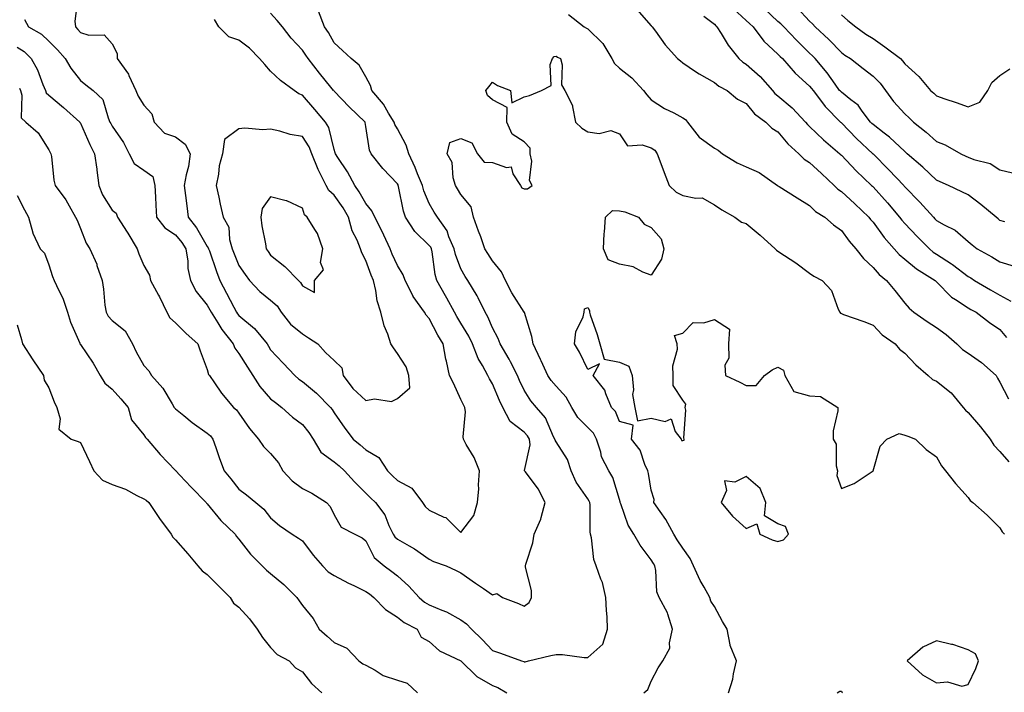
# Model space of a CAD drawing. Units: inches. Extents: x 886643 to 889283, y 7324298 to 7326938.
# Drawn here: x 887249 to 887559, y 7326512 to 7326724 of the extents above; entities that cross this region are included whole.
import ezdxf

# ---------------------------------------------------------------- set-up
doc = ezdxf.new("R2010")
doc.units = ezdxf.units.IN
doc.header["$MEASUREMENT"] = 0
doc.layers.add('Contour_88667324', color=7, linetype='Continuous', true_color=0x8a1230)

msp = doc.modelspace()

# ---------------------------------------------------------------- linework, layer by layer
at = {"layer": 'Contour_88667324'}
for points in [[(887267.26, 7326731.13, 3321), (887266.27, 7326723.7, 3321), (887266.45, 7326721.92, 3321), (887267.25, 7326721.12, 3321), (887268.05, 7326720.2, 3321), (887270.66, 7326719.31, 3321), (887275.53, 7326719.4, 3321), (887278.05, 7326716.55, 3321), (887279.66, 7326713.53, 3321), (887279.66, 7326711.92, 3321), (887283.19, 7326707.06, 3321), (887283.34, 7326706.63, 3321), (887285.53, 7326701.92, 3321), (887286.23, 7326700.1, 3321), (887288.05, 7326697.2, 3321), (887290.62, 7326694.49, 3321), (887291.36, 7326691.92, 3321), (887294.58, 7326688.45, 3321), (887298.05, 7326687.3, 3321), (887301.11, 7326684.99, 3321), (887302.66, 7326681.92, 3321), (887302.09, 7326677.88, 3321), (887301.38, 7326675.25, 3321), (887300.79, 7326671.92, 3321), (887301.17, 7326668.8, 3321), (887301.58, 7326665.45, 3321), (887302.01, 7326661.92, 3321), (887304.69, 7326658.56, 3321), (887308.05, 7326652.71, 3321), (887308.38, 7326652.25, 3321), (887308.47, 7326651.92, 3321), (887308.71, 7326651.26, 3321), (887310.92, 7326644.79, 3321), (887312.06, 7326641.92, 3321), (887314.12, 7326637.99, 3321), (887316.44, 7326633.53, 3321), (887317.28, 7326631.92, 3321), (887317.58, 7326631.45, 3321), (887318.05, 7326630.87, 3321), (887322.97, 7326626.84, 3321), (887326.93, 7326621.92, 3321), (887327.36, 7326621.23, 3321), (887328.05, 7326620.07, 3321), (887332, 7326615.87, 3321), (887335.64, 7326611.92, 3321), (887336.98, 7326610.85, 3321), (887338.05, 7326610.05, 3321), (887342.52, 7326606.39, 3321), (887346.88, 7326601.92, 3321), (887347.4, 7326601.27, 3321), (887348.05, 7326600.15, 3321), (887351.44, 7326595.31, 3321), (887354.04, 7326591.92, 3321), (887356.26, 7326590.13, 3321), (887358.05, 7326588.5, 3321), (887362.19, 7326586.06, 3321), (887364.9, 7326581.92, 3321), (887366.48, 7326580.35, 3321), (887368.05, 7326578.9, 3321), (887372.58, 7326576.45, 3321), (887375.92, 7326571.92, 3321), (887376.77, 7326570.65, 3321), (887378.05, 7326569.45, 3321), (887382.64, 7326567.33, 3321), (887383.29, 7326567.16, 3321), (887388.05, 7326562.4, 3321), (887392.14, 7326567.83, 3321), (887393.28, 7326571.92, 3321), (887393.7, 7326576.27, 3321), (887393.63, 7326577.5, 3321), (887393.94, 7326581.92, 3321), (887392.19, 7326586.06, 3321), (887389.73, 7326590.25, 3321), (887388.83, 7326591.92, 3321), (887388.75, 7326592.62, 3321), (887389.46, 7326600.51, 3321), (887389.34, 7326601.92, 3321), (887388.88, 7326602.75, 3321), (887388.05, 7326604.41, 3321), (887385.69, 7326609.56, 3321), (887384.44, 7326611.92, 3321), (887383.48, 7326616.49, 3321), (887383.29, 7326617.16, 3321), (887382.46, 7326621.92, 3321), (887380.78, 7326624.65, 3321), (887378.05, 7326629.99, 3321), (887377.11, 7326630.99, 3321), (887376.56, 7326631.92, 3321), (887373.02, 7326636.89, 3321), (887372.98, 7326636.99, 3321), (887370.44, 7326641.92, 3321), (887369.84, 7326643.71, 3321), (887368.05, 7326646.67, 3321), (887366.39, 7326650.26, 3321), (887365.75, 7326651.92, 3321), (887363.7, 7326656.27, 3321), (887363.3, 7326657.17, 3321), (887360.86, 7326661.92, 3321), (887360, 7326663.87, 3321), (887358.05, 7326666.19, 3321), (887356, 7326669.87, 3321), (887354.58, 7326671.92, 3321), (887352.32, 7326676.19, 3321), (887349.22, 7326680.75, 3321), (887348.46, 7326681.92, 3321), (887348.39, 7326682.26, 3321), (887348.05, 7326683.28, 3321), (887346.35, 7326690.22, 3321), (887345.36, 7326691.92, 3321), (887341.97, 7326695.85, 3321), (887338.05, 7326700.35, 3321), (887336.96, 7326700.83, 3321), (887335.44, 7326701.92, 3321), (887331.17, 7326705.05, 3321), (887328.05, 7326707.96, 3321), (887326.17, 7326710.05, 3321), (887324.49, 7326711.92, 3321), (887321.37, 7326715.25, 3321), (887318.05, 7326717.76, 3321), (887314.91, 7326718.78, 3321), (887311.69, 7326721.92, 3321), (887310.35, 7326724.22, 3321)], [(887248.05, 7326715.55, 3319), (887250.27, 7326714.14, 3319), (887252.55, 7326711.92, 3319), (887254.5, 7326708.37, 3319), (887256.21, 7326703.77, 3319), (887257.01, 7326701.92, 3319), (887257.27, 7326701.14, 3319), (887258.05, 7326700.39, 3319), (887262.68, 7326696.55, 3319), (887267.84, 7326691.92, 3319), (887267.91, 7326691.78, 3319), (887268.05, 7326691.58, 3319), (887271.02, 7326684.89, 3319), (887272.54, 7326681.92, 3319), (887273.21, 7326677.08, 3319), (887273.24, 7326676.73, 3319), (887273.84, 7326671.92, 3319), (887275.06, 7326668.93, 3319), (887278.05, 7326664.16, 3319), (887279.29, 7326663.16, 3319), (887279.78, 7326661.92, 3319), (887282.81, 7326657.16, 3319), (887283, 7326656.87, 3319), (887285.99, 7326651.92, 3319), (887286.47, 7326650.34, 3319), (887288.05, 7326646.72, 3319), (887289.8, 7326643.66, 3319), (887290.19, 7326641.92, 3319), (887292.65, 7326637.32, 3319), (887292.94, 7326636.81, 3319), (887295.3, 7326631.92, 3319), (887296.25, 7326630.12, 3319), (887298.05, 7326628.55, 3319), (887301.4, 7326625.27, 3319), (887305.09, 7326621.92, 3319), (887305.87, 7326619.74, 3319), (887308.05, 7326613.86, 3319), (887308.46, 7326612.33, 3319), (887308.72, 7326611.92, 3319), (887310.3, 7326609.67, 3319), (887312.5, 7326606.37, 3319), (887316.38, 7326601.92, 3319), (887317.27, 7326601.14, 3319), (887318.05, 7326600.04, 3319), (887321.36, 7326595.23, 3319), (887324.21, 7326591.92, 3319), (887325.75, 7326589.62, 3319), (887328.05, 7326587.37, 3319), (887330.57, 7326584.44, 3319), (887331.94, 7326581.92, 3319), (887334.86, 7326578.73, 3319), (887338.05, 7326576.35, 3319), (887340.99, 7326574.86, 3319), (887345.7, 7326571.92, 3319), (887346.82, 7326570.69, 3319), (887348.05, 7326567.99, 3319), (887350.25, 7326564.12, 3319), (887354.59, 7326561.92, 3319), (887356.91, 7326560.78, 3319), (887358.05, 7326559.85, 3319), (887360.73, 7326554.6, 3319), (887363.88, 7326551.92, 3319), (887366.32, 7326550.19, 3319), (887368.05, 7326548.8, 3319), (887371.64, 7326545.51, 3319), (887374.87, 7326541.92, 3319), (887376.61, 7326540.48, 3319), (887378.05, 7326539.64, 3319), (887382.01, 7326537.96, 3319), (887383.56, 7326537.43, 3319), (887388.05, 7326534.88, 3319), (887389.8, 7326533.67, 3319), (887391.41, 7326531.92, 3319), (887394.81, 7326528.68, 3319), (887398.05, 7326525.25, 3319), (887400.54, 7326524.41, 3319), (887407.21, 7326521.92, 3319), (887407.86, 7326521.73, 3319), (887408.05, 7326521.64, 3319), (887408.29, 7326521.68, 3319), (887409.38, 7326521.92, 3319), (887416.37, 7326523.6, 3319), (887418.05, 7326524.01, 3319), (887420.13, 7326524, 3319), (887426.96, 7326523.01, 3319), (887428.05, 7326523, 3319), (887432.79, 7326527.18, 3319), (887434.33, 7326531.92, 3319), (887434.18, 7326535.8, 3319), (887433.95, 7326537.82, 3319), (887433.8, 7326541.92, 3319), (887432.76, 7326546.63, 3319), (887432.21, 7326547.76, 3319), (887430.76, 7326551.92, 3319), (887430.02, 7326553.89, 3319), (887429.22, 7326560.75, 3319), (887428.92, 7326561.92, 3319), (887428.78, 7326562.65, 3319), (887428.78, 7326571.18, 3319), (887428.68, 7326571.92, 3319), (887428.5, 7326572.37, 3319), (887428.05, 7326573.03, 3319), (887424.41, 7326578.28, 3319), (887422.86, 7326581.92, 3319), (887421.64, 7326585.51, 3319), (887418.05, 7326591.1, 3319), (887417.74, 7326591.61, 3319), (887417.7, 7326591.92, 3319), (887417.3, 7326592.67, 3319), (887414.76, 7326598.63, 3319), (887411.89, 7326601.92, 3319), (887410.1, 7326603.98, 3319), (887408.05, 7326607.36, 3319), (887406.54, 7326610.41, 3319), (887405.87, 7326611.92, 3319), (887403.66, 7326616.31, 3319), (887403.27, 7326617.14, 3319), (887400.47, 7326621.92, 3319), (887399.81, 7326623.68, 3319), (887398.05, 7326626.98, 3319), (887396.59, 7326630.46, 3319), (887395.75, 7326631.92, 3319), (887393.48, 7326636.49, 3319), (887393.21, 7326637.09, 3319), (887390.26, 7326641.92, 3319), (887389.39, 7326643.25, 3319), (887388.05, 7326645.65, 3319), (887386.3, 7326650.17, 3319), (887385.89, 7326651.92, 3319), (887384.26, 7326655.71, 3319), (887383.72, 7326657.59, 3319), (887380.62, 7326661.92, 3319), (887379.65, 7326663.52, 3319), (887378.05, 7326666.24, 3319), (887376.36, 7326670.23, 3319), (887375.89, 7326671.92, 3319), (887374.41, 7326675.56, 3319), (887373.68, 7326677.55, 3319), (887371.66, 7326681.92, 3319), (887370.79, 7326684.66, 3319), (887368.05, 7326689.74, 3319), (887367.24, 7326691.11, 3319), (887366.99, 7326691.92, 3319), (887365.23, 7326694.74, 3319), (887363.66, 7326697.53, 3319), (887359.91, 7326701.92, 3319), (887359.55, 7326703.42, 3319), (887358.05, 7326706.17, 3319), (887356, 7326709.87, 3319), (887353.41, 7326711.92, 3319), (887350.66, 7326714.53, 3319), (887348.05, 7326716.94, 3319), (887346.28, 7326720.15, 3319), (887345.01, 7326721.92, 3319), (887343.12, 7326726.85, 3319)], [(887250.37, 7326724.24, 3320), (887251.71, 7326721.92, 3320), (887255.78, 7326719.65, 3320), (887258.05, 7326717.45, 3320), (887260.82, 7326714.68, 3320), (887263.24, 7326711.92, 3320), (887265.03, 7326708.9, 3320), (887268.05, 7326705.05, 3320), (887269.8, 7326703.67, 3320), (887272.02, 7326701.92, 3320), (887275.12, 7326698.99, 3320), (887276.75, 7326693.22, 3320), (887277.37, 7326691.92, 3320), (887277.59, 7326691.46, 3320), (887278.05, 7326690.6, 3320), (887281.64, 7326685.51, 3320), (887283.44, 7326681.92, 3320), (887284.96, 7326678.82, 3320), (887288.05, 7326676.71, 3320), (887290.91, 7326674.78, 3320), (887291.5, 7326671.92, 3320), (887291.75, 7326668.21, 3320), (887291.8, 7326665.67, 3320), (887292.09, 7326661.92, 3320), (887294.68, 7326658.55, 3320), (887298.05, 7326656.33, 3320), (887300.05, 7326653.92, 3320), (887301.29, 7326651.92, 3320), (887301.9, 7326648.08, 3320), (887301.9, 7326645.77, 3320), (887302.79, 7326641.92, 3320), (887304.58, 7326638.45, 3320), (887308.05, 7326634.2, 3320), (887308.83, 7326632.71, 3320), (887309.24, 7326631.92, 3320), (887311.36, 7326628.61, 3320), (887312.63, 7326626.5, 3320), (887316.25, 7326621.92, 3320), (887316.77, 7326620.64, 3320), (887318.05, 7326618.89, 3320), (887320.75, 7326614.62, 3320), (887322.38, 7326611.92, 3320), (887324.61, 7326608.49, 3320), (887328.05, 7326604.63, 3320), (887329.57, 7326603.44, 3320), (887331.59, 7326601.92, 3320), (887334.97, 7326598.84, 3320), (887338.05, 7326596.51, 3320), (887340.14, 7326594.01, 3320), (887341.44, 7326591.92, 3320), (887343.92, 7326587.79, 3320), (887348.05, 7326584.76, 3320), (887349.62, 7326583.49, 3320), (887351.32, 7326581.92, 3320), (887354.54, 7326578.41, 3320), (887358.05, 7326574.84, 3320), (887359.51, 7326573.38, 3320), (887361.1, 7326571.92, 3320), (887364.11, 7326567.98, 3320), (887365.36, 7326564.61, 3320), (887366.67, 7326561.92, 3320), (887367.2, 7326561.07, 3320), (887368.05, 7326560.31, 3320), (887371.76, 7326558.21, 3320), (887373.47, 7326557.34, 3320), (887378.05, 7326554, 3320), (887379.44, 7326553.31, 3320), (887383.38, 7326551.92, 3320), (887386.57, 7326550.44, 3320), (887388.05, 7326549.68, 3320), (887392.63, 7326546.5, 3320), (887395.22, 7326544.75, 3320), (887398.05, 7326542.83, 3320), (887399.35, 7326543.22, 3320), (887401.19, 7326541.92, 3320), (887406.2, 7326540.07, 3320), (887408.05, 7326539.26, 3320), (887409.56, 7326540.41, 3320), (887410.34, 7326541.92, 3320), (887410.29, 7326544.16, 3320), (887408.47, 7326551.5, 3320), (887408.46, 7326551.92, 3320), (887408.57, 7326552.43, 3320), (887410.73, 7326559.24, 3320), (887411.14, 7326561.92, 3320), (887413.27, 7326566.7, 3320), (887413.34, 7326567.21, 3320), (887414.67, 7326571.92, 3320), (887412.39, 7326576.26, 3320), (887408.42, 7326581.55, 3320), (887408.16, 7326581.92, 3320), (887408.13, 7326582, 3320), (887409.9, 7326590.07, 3320), (887409.64, 7326591.92, 3320), (887409.09, 7326592.96, 3320), (887408.05, 7326594.1, 3320), (887403.61, 7326597.48, 3320), (887401.31, 7326601.92, 3320), (887400.26, 7326604.13, 3320), (887398.05, 7326609.34, 3320), (887397.1, 7326610.97, 3320), (887396.6, 7326611.92, 3320), (887394.85, 7326615.12, 3320), (887393.46, 7326617.33, 3320), (887391.74, 7326621.92, 3320), (887390.56, 7326624.43, 3320), (887388.05, 7326628.52, 3320), (887386.72, 7326630.59, 3320), (887386, 7326631.92, 3320), (887383.57, 7326636.4, 3320), (887383.21, 7326637.08, 3320), (887380.46, 7326641.92, 3320), (887379.91, 7326643.78, 3320), (887378.96, 7326651.02, 3320), (887378.75, 7326651.92, 3320), (887378.54, 7326652.41, 3320), (887378.05, 7326653.02, 3320), (887373.51, 7326657.38, 3320), (887370.56, 7326661.92, 3320), (887369.91, 7326663.78, 3320), (887368.38, 7326671.59, 3320), (887368.29, 7326671.92, 3320), (887368.22, 7326672.09, 3320), (887368.05, 7326672.43, 3320), (887363.41, 7326677.28, 3320), (887359.75, 7326681.92, 3320), (887359.2, 7326683.07, 3320), (887358.05, 7326690.56, 3320), (887357.86, 7326691.73, 3320), (887357.81, 7326691.92, 3320), (887352.85, 7326696.72, 3320), (887348.05, 7326701.71, 3320), (887347.95, 7326701.82, 3320), (887347.86, 7326701.92, 3320), (887347.04, 7326702.93, 3320), (887343.44, 7326707.32, 3320), (887339.84, 7326711.92, 3320), (887339.18, 7326713.05, 3320), (887338.05, 7326714.55, 3320), (887334.47, 7326718.34, 3320), (887331.74, 7326721.92, 3320), (887330.08, 7326723.95, 3320), (887328.05, 7326726.28, 3320)], [(887422.01, 7326725.88, 3319), (887426.97, 7326721.92, 3319), (887427.67, 7326721.54, 3319), (887428.05, 7326721.33, 3319), (887432.82, 7326716.69, 3319), (887435.67, 7326711.92, 3319), (887436.49, 7326710.36, 3319), (887438.05, 7326708.94, 3319), (887441.98, 7326705.85, 3319), (887445.66, 7326701.92, 3319), (887446.68, 7326700.55, 3319), (887448.05, 7326698.94, 3319), (887452.31, 7326696.18, 3319), (887455.16, 7326694.81, 3319), (887458.05, 7326693.29, 3319), (887458.85, 7326692.72, 3319), (887459.5, 7326691.92, 3319), (887463.23, 7326687.1, 3319), (887468.05, 7326683.64, 3319), (887469.21, 7326683.08, 3319), (887470.51, 7326681.92, 3319), (887475.22, 7326679.09, 3319), (887478.05, 7326677.78, 3319), (887482.14, 7326676.01, 3319), (887487.88, 7326671.92, 3319), (887487.97, 7326671.84, 3319), (887488.05, 7326671.79, 3319), (887488.4, 7326671.57, 3319), (887494.12, 7326667.99, 3319), (887498.05, 7326665.63, 3319), (887499.86, 7326663.73, 3319), (887502.83, 7326661.92, 3319), (887505.59, 7326659.46, 3319), (887508.05, 7326657.72, 3319), (887510.48, 7326654.35, 3319), (887512.64, 7326651.92, 3319), (887515.06, 7326648.93, 3319), (887518.05, 7326646.05, 3319), (887519.97, 7326643.84, 3319), (887522.33, 7326641.92, 3319), (887524.88, 7326638.75, 3319), (887528.05, 7326634.78, 3319), (887529.4, 7326633.26, 3319), (887530.9, 7326631.92, 3319), (887535.11, 7326628.98, 3319), (887538.05, 7326627.09, 3319), (887541.07, 7326624.94, 3319), (887544.5, 7326621.92, 3319), (887546.28, 7326620.15, 3319), (887548.05, 7326619, 3319), (887552.25, 7326616.12, 3319), (887556.88, 7326611.92, 3319), (887557.32, 7326611.18, 3319), (887558.05, 7326609.88, 3319), (887560.73, 7326604.6, 3319)], [(887443.54, 7326727.41, 3320), (887448.05, 7326722.32, 3320), (887448.23, 7326722.11, 3320), (887448.41, 7326721.92, 3320), (887449.42, 7326720.55, 3320), (887452.44, 7326716.31, 3320), (887456.41, 7326711.92, 3320), (887457.32, 7326711.19, 3320), (887458.05, 7326710.63, 3320), (887462.09, 7326707.89, 3320), (887463.21, 7326707.09, 3320), (887468.05, 7326704.37, 3320), (887469.37, 7326703.24, 3320), (887472.01, 7326701.92, 3320), (887475.26, 7326699.13, 3320), (887478.05, 7326697.79, 3320), (887480.62, 7326694.49, 3320), (887484.23, 7326691.92, 3320), (887486.07, 7326689.94, 3320), (887488.05, 7326688.83, 3320), (887491.17, 7326685.05, 3320), (887494.63, 7326681.92, 3320), (887496.33, 7326680.2, 3320), (887498.05, 7326679.13, 3320), (887501.79, 7326675.66, 3320), (887505.83, 7326671.92, 3320), (887506.92, 7326670.79, 3320), (887508.05, 7326670.02, 3320), (887512.25, 7326666.11, 3320), (887516.7, 7326661.92, 3320), (887517.28, 7326661.15, 3320), (887518.05, 7326660.29, 3320), (887521.6, 7326655.47, 3320), (887524.75, 7326651.92, 3320), (887526.3, 7326650.17, 3320), (887528.05, 7326648.71, 3320), (887531.73, 7326645.61, 3320), (887537.61, 7326641.92, 3320), (887537.82, 7326641.69, 3320), (887538.05, 7326641.49, 3320), (887542.79, 7326636.66, 3320), (887544.02, 7326635.95, 3320), (887548.05, 7326633.32, 3320), (887548.93, 7326632.8, 3320), (887550.62, 7326631.92, 3320), (887554.77, 7326628.64, 3320), (887558.05, 7326626.52, 3320), (887560.12, 7326623.99, 3320)], [(887473.9, 7326727.77, 3322), (887478.05, 7326723.95, 3322), (887479.09, 7326722.96, 3322), (887480.2, 7326721.92, 3322), (887483.59, 7326717.46, 3322), (887488.05, 7326713.34, 3322), (887488.74, 7326712.61, 3322), (887489.45, 7326711.92, 3322), (887493.44, 7326707.32, 3322), (887498.05, 7326703.28, 3322), (887498.68, 7326702.55, 3322), (887499.13, 7326701.92, 3322), (887502.38, 7326697.59, 3322), (887502.94, 7326696.81, 3322), (887507.83, 7326691.92, 3322), (887507.94, 7326691.81, 3322), (887508.05, 7326691.71, 3322), (887512.86, 7326686.72, 3322), (887518.02, 7326681.92, 3322), (887518.05, 7326681.89, 3322), (887523.03, 7326676.9, 3322), (887527.71, 7326671.92, 3322), (887527.87, 7326671.74, 3322), (887528.05, 7326671.52, 3322), (887532.82, 7326666.69, 3322), (887537.06, 7326661.92, 3322), (887537.55, 7326661.42, 3322), (887538.05, 7326660.91, 3322), (887540.45, 7326659.52, 3322), (887543.92, 7326657.79, 3322), (887548.05, 7326654.27, 3322), (887549.28, 7326653.15, 3322), (887550.93, 7326651.92, 3322), (887555.56, 7326649.43, 3322), (887558.05, 7326647.81, 3322), (887562.55, 7326646.42, 3322)], [(887559.57, 7326660.4, 3323), (887558.05, 7326660.89, 3323), (887557.47, 7326661.34, 3323), (887556.83, 7326661.92, 3323), (887552.08, 7326665.95, 3323), (887548.05, 7326668.93, 3323), (887546.04, 7326669.9, 3323), (887541.84, 7326671.92, 3323), (887539.2, 7326673.07, 3323), (887538.05, 7326673.61, 3323), (887533.79, 7326677.66, 3323), (887528.84, 7326681.92, 3323), (887528.42, 7326682.29, 3323), (887528.05, 7326682.59, 3323), (887523.27, 7326687.13, 3323), (887521.58, 7326688.39, 3323), (887518.05, 7326691.1, 3323), (887517.63, 7326691.5, 3323), (887517.22, 7326691.92, 3323), (887514.64, 7326695.32, 3323), (887513.35, 7326697.22, 3323), (887511.08, 7326698.89, 3323), (887508.05, 7326701.3, 3323), (887507.74, 7326701.61, 3323), (887507.51, 7326701.92, 3323), (887506.14, 7326703.83, 3323), (887503.6, 7326707.47, 3323), (887499.84, 7326711.92, 3323), (887498.97, 7326712.84, 3323), (887498.05, 7326713.68, 3323), (887493.87, 7326717.74, 3323), (887489.92, 7326721.92, 3323), (887489.01, 7326722.88, 3323), (887488.05, 7326723.65, 3323), (887483.78, 7326727.64, 3323)], [(887494.08, 7326727.95, 3324), (887498.05, 7326723.73, 3324), (887498.98, 7326722.85, 3324), (887499.84, 7326721.92, 3324), (887504.15, 7326718.01, 3324), (887508.05, 7326713.84, 3324), (887509.19, 7326713.06, 3324), (887510.96, 7326711.92, 3324), (887514.97, 7326708.84, 3324), (887518.05, 7326706.44, 3324), (887520.28, 7326704.15, 3324), (887521.95, 7326701.92, 3324), (887524.54, 7326698.4, 3324), (887528.05, 7326694.46, 3324), (887529.4, 7326693.28, 3324), (887530.76, 7326691.92, 3324), (887534.82, 7326688.69, 3324), (887538.05, 7326685.82, 3324), (887540.84, 7326684.71, 3324), (887545.71, 7326681.92, 3324), (887547.29, 7326681.16, 3324), (887548.05, 7326680.82, 3324), (887549.87, 7326680.1, 3324), (887555, 7326678.87, 3324), (887558.05, 7326676.81, 3324), (887561.99, 7326675.86, 3324)], [(887508.05, 7326725.75, 3325), (887510.13, 7326724, 3325), (887512.64, 7326721.92, 3325), (887515.82, 7326719.69, 3325), (887518.05, 7326718.24, 3325), (887521.78, 7326715.65, 3325), (887526.67, 7326711.92, 3325), (887527.35, 7326711.22, 3325), (887528.05, 7326710.25, 3325), (887532.46, 7326706.33, 3325), (887536.18, 7326701.92, 3325), (887537.19, 7326701.06, 3325), (887538.05, 7326700.19, 3325), (887540.68, 7326699.28, 3325), (887544.26, 7326698.13, 3325), (887548.05, 7326696.75, 3325), (887551.74, 7326698.23, 3325), (887554.27, 7326701.92, 3325), (887555.53, 7326704.43, 3325), (887558.05, 7326706.65, 3325), (887561.22, 7326708.75, 3325)], [(887464.67, 7326725.29, 3321), (887468.05, 7326722.75, 3321), (887468.41, 7326722.28, 3321), (887468.81, 7326721.92, 3321), (887470.16, 7326719.81, 3321), (887472.33, 7326716.21, 3321), (887475.74, 7326711.92, 3321), (887476.97, 7326710.84, 3321), (887478.05, 7326710.22, 3321), (887482.44, 7326706.31, 3321), (887486.29, 7326701.92, 3321), (887487.08, 7326700.95, 3321), (887488.05, 7326700.21, 3321), (887492.53, 7326696.4, 3321), (887496.7, 7326691.92, 3321), (887497.32, 7326691.19, 3321), (887498.05, 7326690.52, 3321), (887502.43, 7326686.3, 3321), (887507.53, 7326681.92, 3321), (887507.8, 7326681.67, 3321), (887508.05, 7326681.44, 3321), (887512.68, 7326676.55, 3321), (887517.59, 7326671.92, 3321), (887517.83, 7326671.7, 3321), (887518.05, 7326671.49, 3321), (887522.58, 7326666.45, 3321), (887526.4, 7326661.92, 3321), (887527.11, 7326660.98, 3321), (887528.05, 7326659.93, 3321), (887531.99, 7326655.86, 3321), (887535.87, 7326651.92, 3321), (887537.04, 7326650.91, 3321), (887538.05, 7326650.24, 3321), (887542.78, 7326647.18, 3321), (887543.11, 7326646.98, 3321), (887548.05, 7326643.2, 3321), (887548.87, 7326642.74, 3321), (887550.08, 7326641.92, 3321), (887555.09, 7326638.96, 3321), (887558.05, 7326637.36, 3321), (887561.51, 7326635.38, 3321)], [(887445.7, 7326511.92, 3318), (887447.01, 7326512.96, 3318), (887448.05, 7326515.52, 3318), (887450.26, 7326519.71, 3318), (887451.7, 7326521.92, 3318), (887453.97, 7326526, 3318), (887453.81, 7326527.69, 3318), (887454.78, 7326531.92, 3318), (887453.29, 7326536.69, 3318), (887453.23, 7326537.1, 3318), (887450.59, 7326541.92, 3318), (887449.86, 7326543.73, 3318), (887449.56, 7326550.42, 3318), (887449.2, 7326551.92, 3318), (887448.75, 7326552.62, 3318), (887448.05, 7326553.86, 3318), (887444.57, 7326558.44, 3318), (887442.61, 7326561.92, 3318), (887440.86, 7326564.73, 3318), (887438.52, 7326571.45, 3318), (887438.31, 7326571.92, 3318), (887438.27, 7326572.13, 3318), (887438.05, 7326572.88, 3318), (887435.95, 7326579.82, 3318), (887434.68, 7326581.92, 3318), (887432.43, 7326586.3, 3318), (887432.18, 7326587.79, 3318), (887430.84, 7326591.92, 3318), (887429.88, 7326593.75, 3318), (887428.05, 7326595.61, 3318), (887424.9, 7326598.77, 3318), (887423.02, 7326601.92, 3318), (887421.24, 7326605.11, 3318), (887418.05, 7326608.65, 3318), (887416.51, 7326610.38, 3318), (887415.5, 7326611.92, 3318), (887413.42, 7326616.55, 3318), (887413.2, 7326617.07, 3318), (887410.86, 7326621.92, 3318), (887410.43, 7326624.3, 3318), (887408.1, 7326631.87, 3318), (887408.09, 7326631.92, 3318), (887408.08, 7326631.95, 3318), (887408.05, 7326631.98, 3318), (887404.15, 7326638.02, 3318), (887402.12, 7326641.92, 3318), (887400.81, 7326644.68, 3318), (887398.05, 7326648.17, 3318), (887396.53, 7326650.41, 3318), (887395.65, 7326651.92, 3318), (887394.3, 7326655.67, 3318), (887393.63, 7326657.5, 3318), (887392.06, 7326661.92, 3318), (887391.3, 7326665.17, 3318), (887388.05, 7326669.09, 3318), (887386.97, 7326670.85, 3318), (887386.34, 7326671.92, 3318), (887385.63, 7326674.34, 3318), (887385.28, 7326679.15, 3318), (887383.75, 7326681.92, 3318), (887384.55, 7326685.42, 3318), (887388.05, 7326686.71, 3318), (887391.48, 7326685.35, 3318), (887393.31, 7326681.92, 3318), (887395.42, 7326679.29, 3318), (887398.05, 7326679.19, 3318), (887402.43, 7326677.54, 3318), (887403.88, 7326677.76, 3318), (887404.43, 7326675.54, 3318), (887406.82, 7326671.92, 3318), (887407.32, 7326671.19, 3318), (887408.05, 7326670.89, 3318), (887409.09, 7326670.88, 3318), (887410.55, 7326671.92, 3318), (887409.65, 7326673.52, 3318), (887410.4, 7326679.57, 3318), (887409.89, 7326681.92, 3318), (887409.86, 7326683.73, 3318), (887408.05, 7326685.71, 3318), (887404.26, 7326688.13, 3318), (887402.5, 7326691.92, 3318), (887402.65, 7326696.52, 3318), (887398.05, 7326698.96, 3318), (887396.42, 7326700.29, 3318), (887395.96, 7326701.92, 3318), (887396.9, 7326703.06, 3318), (887398.05, 7326704.54, 3318), (887399.59, 7326703.45, 3318), (887403.68, 7326701.92, 3318), (887404.09, 7326697.96, 3318), (887408.05, 7326699.84, 3318), (887409.69, 7326700.28, 3318), (887413.48, 7326701.92, 3318), (887416.48, 7326703.49, 3318), (887416.23, 7326710.1, 3318), (887416.91, 7326711.92, 3318), (887417.42, 7326712.55, 3318), (887418.05, 7326712.71, 3318), (887418.57, 7326712.43, 3318), (887419.49, 7326711.92, 3318), (887420.01, 7326709.97, 3318), (887419.74, 7326703.61, 3318), (887420.84, 7326701.92, 3318), (887423.27, 7326697.14, 3318), (887423.22, 7326696.75, 3318), (887424.22, 7326691.92, 3318), (887426.15, 7326690.02, 3318), (887428.05, 7326688.85, 3318), (887431.65, 7326688.32, 3318), (887435.36, 7326689.23, 3318), (887438.05, 7326688.18, 3318), (887440.59, 7326684.46, 3318), (887445.22, 7326684.75, 3318), (887448.05, 7326683.78, 3318), (887449.17, 7326683.04, 3318), (887449.99, 7326681.92, 3318), (887451.14, 7326678.83, 3318), (887452.17, 7326676.04, 3318), (887453.72, 7326671.92, 3318), (887455.9, 7326669.78, 3318), (887458.05, 7326668.8, 3318), (887462.11, 7326667.86, 3318), (887464.19, 7326668.06, 3318), (887468.05, 7326665.79, 3318), (887470.38, 7326664.25, 3318), (887474.47, 7326661.92, 3318), (887476.51, 7326660.38, 3318), (887478.05, 7326659.87, 3318), (887482.41, 7326656.28, 3318), (887487.2, 7326651.92, 3318), (887487.63, 7326651.51, 3318), (887488.05, 7326651.23, 3318), (887490.12, 7326649.85, 3318), (887493.68, 7326647.55, 3318), (887498.05, 7326644.28, 3318), (887499.41, 7326643.28, 3318), (887501.98, 7326641.92, 3318), (887504.91, 7326638.78, 3318), (887507.07, 7326632.9, 3318), (887507.57, 7326631.92, 3318), (887507.8, 7326631.67, 3318), (887508.05, 7326631.49, 3318), (887508.73, 7326631.24, 3318), (887515.1, 7326628.97, 3318), (887518.05, 7326627.88, 3318), (887520.88, 7326624.76, 3318), (887525.07, 7326621.92, 3318), (887526.44, 7326620.31, 3318), (887528.05, 7326618.98, 3318), (887531.5, 7326615.37, 3318), (887535.44, 7326611.92, 3318), (887536.84, 7326610.71, 3318), (887538.05, 7326610.18, 3318), (887542.66, 7326606.53, 3318), (887546.51, 7326601.92, 3318), (887547.21, 7326601.08, 3318), (887548.05, 7326600.35, 3318), (887551.95, 7326595.82, 3318), (887555, 7326591.92, 3318), (887556.14, 7326590.01, 3318), (887558.05, 7326587.95, 3318), (887560.87, 7326584.74, 3318)], [(887248.79, 7326702.66, 3318), (887249.11, 7326701.92, 3318), (887249.62, 7326700.35, 3318), (887249.38, 7326693.25, 3318), (887250.85, 7326691.92, 3318), (887254.7, 7326688.57, 3318), (887258.05, 7326683.2, 3318), (887258.46, 7326682.33, 3318), (887258.71, 7326681.92, 3318), (887258.88, 7326681.09, 3318), (887259.67, 7326673.54, 3318), (887260.08, 7326671.92, 3318), (887263.48, 7326667.35, 3318), (887264.46, 7326665.51, 3318), (887266.55, 7326661.92, 3318), (887267.06, 7326660.92, 3318), (887268.05, 7326658.34, 3318), (887269.85, 7326653.72, 3318), (887271.07, 7326651.92, 3318), (887273.18, 7326647.05, 3318), (887273.27, 7326646.7, 3318), (887274.89, 7326641.92, 3318), (887275.38, 7326639.25, 3318), (887275.77, 7326634.2, 3318), (887276.12, 7326631.92, 3318), (887276.81, 7326630.68, 3318), (887278.05, 7326629.33, 3318), (887282.15, 7326626.02, 3318), (887284.43, 7326621.92, 3318), (887285.6, 7326619.46, 3318), (887288.05, 7326615.11, 3318), (887289.59, 7326613.46, 3318), (887290.51, 7326611.92, 3318), (887294.09, 7326607.96, 3318), (887296.97, 7326603, 3318), (887297.66, 7326601.92, 3318), (887297.82, 7326601.69, 3318), (887298.05, 7326601.47, 3318), (887300.63, 7326599.34, 3318), (887303.26, 7326597.13, 3318), (887308.05, 7326593.79, 3318), (887309.04, 7326592.91, 3318), (887309.78, 7326591.92, 3318), (887310.74, 7326589.23, 3318), (887311.9, 7326585.77, 3318), (887313.35, 7326581.92, 3318), (887315.46, 7326579.33, 3318), (887318.05, 7326576.09, 3318), (887320.47, 7326574.34, 3318), (887323.35, 7326571.92, 3318), (887325.94, 7326569.81, 3318), (887328.05, 7326567.08, 3318), (887330.8, 7326564.67, 3318), (887334.79, 7326561.92, 3318), (887336.83, 7326560.7, 3318), (887338.05, 7326559.8, 3318), (887341.46, 7326555.32, 3318), (887344.37, 7326551.92, 3318), (887346.18, 7326550.05, 3318), (887348.05, 7326548.84, 3318), (887352.61, 7326546.49, 3318), (887354.26, 7326545.7, 3318), (887358.05, 7326543.86, 3318), (887359.18, 7326543.05, 3318), (887360.56, 7326541.92, 3318), (887364.3, 7326538.17, 3318), (887368.05, 7326535.76, 3318), (887370.19, 7326534.06, 3318), (887374.25, 7326531.92, 3318), (887375.52, 7326529.39, 3318), (887378.05, 7326528.11, 3318), (887381.29, 7326525.16, 3318), (887387.99, 7326521.98, 3318), (887388.05, 7326521.94, 3318), (887388.07, 7326521.92, 3318), (887393.13, 7326517, 3318), (887398.05, 7326514.19, 3318), (887399.7, 7326513.57, 3318), (887402.59, 7326511.92, 3318)], [(887248.05, 7326668.73, 3317), (887250.37, 7326664.24, 3317), (887251.65, 7326661.92, 3317), (887252.99, 7326656.98, 3317), (887253, 7326656.87, 3317), (887255.4, 7326651.92, 3317), (887256.74, 7326650.61, 3317), (887258.05, 7326646.92, 3317), (887259.27, 7326643.15, 3317), (887259.79, 7326641.92, 3317), (887261.2, 7326638.77, 3317), (887262.46, 7326636.33, 3317), (887264.01, 7326631.92, 3317), (887264.88, 7326628.75, 3317), (887267.83, 7326622.14, 3317), (887267.91, 7326621.92, 3317), (887267.96, 7326621.83, 3317), (887268.05, 7326621.7, 3317), (887272.03, 7326615.9, 3317), (887274.25, 7326611.92, 3317), (887275.73, 7326609.6, 3317), (887278.05, 7326607.71, 3317), (887280.76, 7326604.63, 3317), (887283.08, 7326601.92, 3317), (887284.17, 7326598.04, 3317), (887288.05, 7326593.24, 3317), (887288.57, 7326592.43, 3317), (887289.09, 7326591.92, 3317), (887293.22, 7326587.09, 3317), (887298.05, 7326582.05, 3317), (887298.11, 7326581.98, 3317), (887298.14, 7326581.92, 3317), (887299.45, 7326580.52, 3317), (887302.93, 7326576.8, 3317), (887307.69, 7326571.92, 3317), (887307.84, 7326571.71, 3317), (887308.05, 7326571.53, 3317), (887312.38, 7326566.25, 3317), (887316.82, 7326561.92, 3317), (887317.32, 7326561.19, 3317), (887318.05, 7326560.37, 3317), (887321.71, 7326555.59, 3317), (887325.42, 7326551.92, 3317), (887326.72, 7326550.59, 3317), (887328.05, 7326549.53, 3317), (887332.22, 7326546.09, 3317), (887336.35, 7326541.92, 3317), (887337.01, 7326540.88, 3317), (887338.05, 7326539.44, 3317), (887341.48, 7326535.35, 3317), (887343.33, 7326531.92, 3317), (887345.83, 7326529.7, 3317), (887348.05, 7326527.75, 3317), (887352.1, 7326525.97, 3317), (887355.89, 7326521.92, 3317), (887357.13, 7326521, 3317), (887358.05, 7326520.56, 3317), (887360.96, 7326519.01, 3317), (887363.5, 7326517.37, 3317), (887368.05, 7326515.88, 3317), (887371.07, 7326514.94, 3317), (887374.41, 7326511.92, 3317)], [(887472.42, 7326511.92, 3317), (887473.83, 7326516.14, 3317), (887474.01, 7326517.88, 3317), (887474.97, 7326521.92, 3317), (887472.98, 7326526.85, 3317), (887472.99, 7326526.98, 3317), (887472.03, 7326531.92, 3317), (887470.53, 7326534.4, 3317), (887468.05, 7326539.09, 3317), (887466.92, 7326540.79, 3317), (887466.57, 7326541.92, 3317), (887464.77, 7326545.2, 3317), (887463.5, 7326547.36, 3317), (887461.41, 7326551.92, 3317), (887460.39, 7326554.26, 3317), (887458.05, 7326557.49, 3317), (887456.28, 7326560.15, 3317), (887455.24, 7326561.92, 3317), (887452.72, 7326566.59, 3317), (887450.94, 7326569.03, 3317), (887448.94, 7326571.92, 3317), (887448.99, 7326572.86, 3317), (887448.05, 7326575.84, 3317), (887447.17, 7326581.04, 3317), (887446.96, 7326581.92, 3317), (887446.03, 7326583.94, 3317), (887444.6, 7326588.47, 3317), (887441.88, 7326591.92, 3317), (887442.43, 7326596.3, 3317), (887438.05, 7326597.47, 3317), (887436.79, 7326600.66, 3317), (887435.57, 7326601.92, 3317), (887433.74, 7326606.23, 3317), (887433.46, 7326607.34, 3317), (887429.79, 7326611.92, 3317), (887431.81, 7326615.68, 3317), (887428.05, 7326613.88, 3317), (887425.48, 7326619.35, 3317), (887423.84, 7326621.92, 3317), (887424.26, 7326625.71, 3317), (887426.64, 7326630.51, 3317), (887426.97, 7326631.92, 3317), (887427.01, 7326632.96, 3317), (887428.05, 7326633.47, 3317), (887428.63, 7326632.5, 3317), (887428.6, 7326631.92, 3317), (887428.85, 7326631.12, 3317), (887431.07, 7326624.94, 3317), (887431.91, 7326621.92, 3317), (887433.29, 7326617.16, 3317), (887438.05, 7326616.13, 3317), (887441.03, 7326614.9, 3317), (887442.1, 7326611.92, 3317), (887442.5, 7326607.47, 3317), (887442.15, 7326606.02, 3317), (887442.92, 7326601.92, 3317), (887443.77, 7326597.64, 3317), (887448.05, 7326598.48, 3317), (887452.51, 7326597.46, 3317), (887454.42, 7326598.29, 3317), (887455.65, 7326594.32, 3317), (887457.5, 7326591.92, 3317), (887457.63, 7326591.5, 3317), (887458.05, 7326591.49, 3317), (887458.43, 7326591.53, 3317), (887458.51, 7326591.92, 3317), (887458.4, 7326592.28, 3317), (887458.95, 7326601.03, 3317), (887458.79, 7326601.92, 3317), (887459.03, 7326602.9, 3317), (887458.05, 7326604.2, 3317), (887454.99, 7326608.85, 3317), (887455.02, 7326611.92, 3317), (887454.92, 7326615.05, 3317), (887456.42, 7326620.29, 3317), (887456.3, 7326621.92, 3317), (887455.44, 7326624.54, 3317), (887458.05, 7326625.31, 3317), (887461.27, 7326628.7, 3317), (887464.71, 7326628.58, 3317), (887468.05, 7326629.66, 3317), (887472.73, 7326626.6, 3317), (887472.47, 7326621.92, 3317), (887472.53, 7326617.44, 3317), (887471.35, 7326615.22, 3317), (887471.5, 7326611.92, 3317), (887475.99, 7326609.86, 3317), (887478.05, 7326608.8, 3317), (887481.15, 7326608.82, 3317), (887483.79, 7326611.92, 3317), (887486.24, 7326613.73, 3317), (887488.05, 7326614.6, 3317), (887489.75, 7326613.62, 3317), (887490.19, 7326611.92, 3317), (887493.08, 7326606.95, 3317), (887498.05, 7326605.52, 3317), (887501.46, 7326605.33, 3317), (887506.9, 7326601.92, 3317), (887506.91, 7326600.78, 3317), (887505.48, 7326594.49, 3317), (887505.51, 7326591.92, 3317), (887506.44, 7326590.31, 3317), (887506.45, 7326583.52, 3317), (887506.88, 7326581.92, 3317), (887506.6, 7326580.47, 3317), (887508.05, 7326576.35, 3317), (887512.06, 7326577.92, 3317), (887518.05, 7326581.92, 3317), (887520.28, 7326589.69, 3317), (887522.38, 7326591.92, 3317), (887526.25, 7326593.72, 3317), (887528.05, 7326593.17, 3317), (887528.99, 7326592.86, 3317), (887531.41, 7326591.92, 3317), (887534.77, 7326588.64, 3317), (887538.05, 7326586.32, 3317), (887539.6, 7326583.47, 3317), (887540.85, 7326581.92, 3317), (887544.03, 7326577.9, 3317), (887548.05, 7326573.47, 3317), (887548.7, 7326572.56, 3317), (887549.56, 7326571.92, 3317), (887554.01, 7326567.88, 3317), (887558.05, 7326563.97, 3317), (887558.8, 7326562.67, 3317), (887559.51, 7326561.92, 3317)], [(887248.05, 7326627.91, 3316), (887249.43, 7326623.3, 3316), (887249.82, 7326621.92, 3316), (887253.06, 7326616.92, 3316), (887253.08, 7326616.89, 3316), (887256.4, 7326611.92, 3316), (887256.64, 7326610.51, 3316), (887258.05, 7326608.13, 3316), (887259.79, 7326603.66, 3316), (887260.56, 7326601.92, 3316), (887261.63, 7326598.34, 3316), (887261.21, 7326595.08, 3316), (887265.11, 7326591.92, 3316), (887267.33, 7326591.2, 3316), (887268.05, 7326590.8, 3316), (887270.95, 7326584.82, 3316), (887272.27, 7326581.92, 3316), (887275.04, 7326578.91, 3316), (887278.05, 7326577.58, 3316), (887282.26, 7326576.13, 3316), (887285.8, 7326574.17, 3316), (887288.05, 7326573.11, 3316), (887288.75, 7326572.61, 3316), (887289.59, 7326571.92, 3316), (887292.81, 7326567.16, 3316), (887293, 7326566.87, 3316), (887296.63, 7326561.92, 3316), (887297.15, 7326561.02, 3316), (887298.05, 7326560.12, 3316), (887301.88, 7326555.75, 3316), (887305.09, 7326551.92, 3316), (887306.48, 7326550.35, 3316), (887308.05, 7326549.21, 3316), (887311.67, 7326545.54, 3316), (887315.24, 7326541.92, 3316), (887316.34, 7326540.21, 3316), (887318.05, 7326538.85, 3316), (887321.39, 7326535.26, 3316), (887323.83, 7326531.92, 3316), (887325.48, 7326529.35, 3316), (887328.05, 7326526.13, 3316), (887330.14, 7326524.01, 3316), (887333.84, 7326521.92, 3316), (887335.91, 7326519.78, 3316), (887338.05, 7326518.55, 3316), (887340.92, 7326514.79, 3316), (887344.16, 7326511.92, 3316)], [(887506.76, 7326511.92, 3316), (887507.53, 7326512.44, 3316), (887508.05, 7326512.42, 3316), (887508.22, 7326512.09, 3316), (887508.36, 7326511.92, 3316)]]:
    msp.add_polyline3d(points, dxfattribs=at)
for points in [[(887368.05, 7326604.72, 3322), (887371.91, 7326608.06, 3322), (887371.68, 7326611.92, 3322), (887370.81, 7326614.68, 3322), (887368.05, 7326618.95, 3322), (887366.79, 7326620.66, 3322), (887365.97, 7326621.92, 3322), (887364.97, 7326625, 3322), (887363.81, 7326627.68, 3322), (887362.82, 7326631.92, 3322), (887361.68, 7326635.55, 3322), (887361.23, 7326638.74, 3322), (887360.46, 7326641.92, 3322), (887359.73, 7326643.6, 3322), (887358.05, 7326648.29, 3322), (887356.83, 7326650.69, 3322), (887356.42, 7326651.92, 3322), (887355.33, 7326654.64, 3322), (887353.75, 7326657.62, 3322), (887352.64, 7326661.92, 3322), (887350.94, 7326664.81, 3322), (887348.05, 7326668.83, 3322), (887346.41, 7326670.28, 3322), (887345.56, 7326671.92, 3322), (887343.05, 7326676.92, 3322), (887341.07, 7326681.92, 3322), (887340.24, 7326684.11, 3322), (887338.05, 7326687.41, 3322), (887334.16, 7326688.03, 3322), (887330.9, 7326689.07, 3322), (887328.05, 7326689.67, 3322), (887325.56, 7326689.42, 3322), (887319.94, 7326690.03, 3322), (887318.05, 7326689.73, 3322), (887313.53, 7326686.44, 3322), (887312.89, 7326681.92, 3322), (887311.85, 7326678.12, 3322), (887311.62, 7326675.49, 3322), (887310.89, 7326671.92, 3322), (887311.7, 7326668.26, 3322), (887312.13, 7326666.01, 3322), (887313.12, 7326661.92, 3322), (887314.89, 7326658.76, 3322), (887315.08, 7326654.89, 3322), (887315.92, 7326651.92, 3322), (887316.49, 7326650.36, 3322), (887318.05, 7326646.68, 3322), (887319.97, 7326643.83, 3322), (887321.36, 7326641.92, 3322), (887324.62, 7326638.49, 3322), (887328.05, 7326635.74, 3322), (887330.06, 7326633.93, 3322), (887331.33, 7326631.92, 3322), (887334.28, 7326628.15, 3322), (887338.05, 7326625.08, 3322), (887339.96, 7326623.83, 3322), (887342.88, 7326621.92, 3322), (887345.36, 7326619.23, 3322), (887348.05, 7326616.7, 3322), (887350.52, 7326614.39, 3322), (887350.87, 7326611.92, 3322), (887353.95, 7326607.82, 3322), (887358.05, 7326604.12, 3322), (887360.78, 7326604.65, 3322), (887366.18, 7326603.79, 3322)], [(887338.05, 7326640.27, 3323), (887341.85, 7326638.13, 3323), (887341.91, 7326641.92, 3323), (887344.67, 7326645.3, 3323), (887343.79, 7326647.66, 3323), (887344.52, 7326651.92, 3323), (887342.86, 7326656.73, 3323), (887341.95, 7326658.02, 3323), (887339.61, 7326661.92, 3323), (887338.76, 7326662.63, 3323), (887338.05, 7326664.77, 3323), (887333.18, 7326667.05, 3323), (887332.91, 7326667.06, 3323), (887328.05, 7326668.32, 3323), (887325.34, 7326664.63, 3323), (887324.96, 7326661.92, 3323), (887325.29, 7326659.16, 3323), (887326.43, 7326653.54, 3323), (887326.66, 7326651.92, 3323), (887327.22, 7326651.09, 3323), (887328.05, 7326649.97, 3323), (887332.5, 7326646.37, 3323), (887336.83, 7326641.92, 3323), (887337.48, 7326641.35, 3323)], [(887448.05, 7326643.61, 3317), (887445.41, 7326644.56, 3317), (887442.41, 7326646.28, 3317), (887438.05, 7326647.08, 3317), (887434.54, 7326648.41, 3317), (887432.99, 7326651.92, 3317), (887433.25, 7326656.72, 3317), (887433.36, 7326657.23, 3317), (887433.69, 7326661.92, 3317), (887435.92, 7326664.05, 3317), (887438.05, 7326663.87, 3317), (887439.78, 7326663.65, 3317), (887444.11, 7326661.92, 3317), (887445.84, 7326659.71, 3317), (887448.05, 7326658.7, 3317), (887451.21, 7326655.08, 3317), (887452.1, 7326651.92, 3317), (887451.35, 7326648.62, 3317)], [(887488.05, 7326559.62, 3317), (887489.79, 7326560.18, 3317), (887491.34, 7326561.92, 3317), (887490.44, 7326564.31, 3317), (887488.05, 7326565.19, 3317), (887483.85, 7326567.73, 3317), (887484.28, 7326571.92, 3317), (887482.48, 7326576.35, 3317), (887478.05, 7326580.11, 3317), (887474.5, 7326578.37, 3317), (887471.2, 7326578.78, 3317), (887471.79, 7326575.66, 3317), (887470.16, 7326571.92, 3317), (887473.76, 7326567.63, 3317), (887478.05, 7326563.76, 3317), (887481.35, 7326565.22, 3317), (887482.38, 7326561.92, 3317), (887486.27, 7326560.14, 3317)], [(887548.05, 7326514.53, 3317), (887550.44, 7326519.52, 3317), (887551.32, 7326521.92, 3317), (887550.33, 7326524.2, 3317), (887548.05, 7326525.45, 3317), (887543.23, 7326527.1, 3317), (887542.83, 7326527.14, 3317), (887538.05, 7326528.28, 3317), (887533.74, 7326526.23, 3317), (887528.76, 7326521.92, 3317), (887533.64, 7326517.51, 3317), (887538.05, 7326515.02, 3317), (887541.51, 7326515.38, 3317), (887546.02, 7326513.95, 3317)]]:
    msp.add_polyline3d(points, close=True, dxfattribs=at)

doc.saveas('drawing.dxf')
